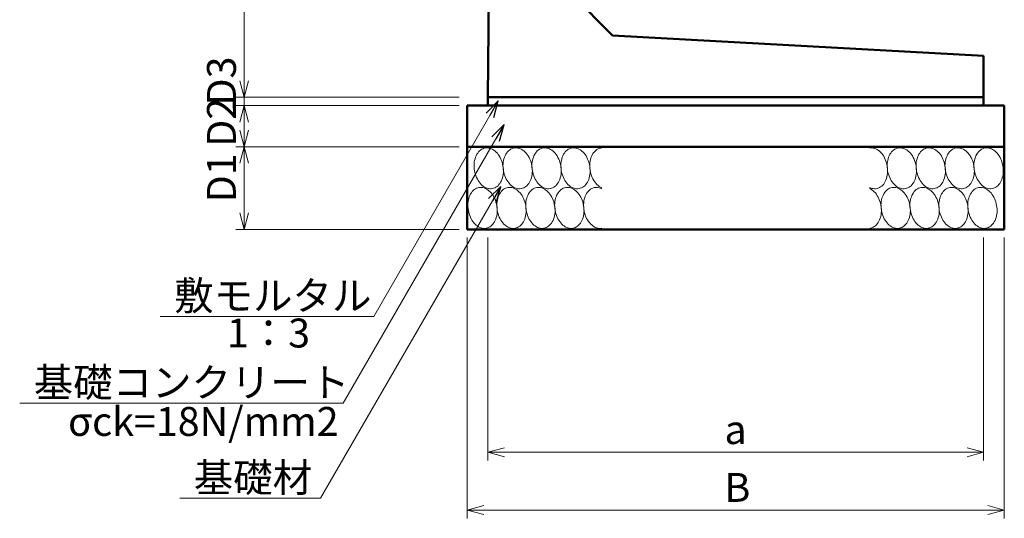
# Model space of a CAD drawing. Units: millimetres. Extents: x 105551 to 189651, y -539 to 58861.
# Drawn here: x 139161 to 151078, y 30289 to 36330 of the extents above; entities that cross this region are included whole.
import ezdxf

# ---------------------------------------------------------------- set-up
doc = ezdxf.new("R2010")
doc.units = ezdxf.units.MM
doc.header["$LTSCALE"] = 25
for name, color, linetype, lineweight in [('D-DCR', 7, 'Continuous', 13), ('D-STR', 1, 'Continuous', 50), ('D-STR-DIM', 7, 'Continuous', 13), ('D-STR-HTXT', 7, 'Continuous', 13)]:
    doc.layers.add(name, color=color, linetype=linetype, lineweight=lineweight)
doc.styles.add('ＭＳ ゴシック', font='txt')

msp = doc.modelspace()

# ---------------------------------------------------------------- linework, layer by layer
at = {"color": 0, "linetype": 'Continuous', "lineweight": -2, "extrusion": (0, 0, -1)}
for p, q in [((144952, 35345), (144806, 35198)), ((144952, 35345), (144852, 35171)), ((144899, 35145), (144952, 35345)), ((145023, 35059), (144876, 34912)), ((145023, 35059), (144923, 34885)), ((144969, 34859), (145023, 35059)), ((144983, 34310), (144836, 34164)), ((144983, 34310), (144883, 34137)), ((144929, 34110), (144983, 34310))]:
    msp.add_line(p, q, dxfattribs=at)
at = {"layer": 'D-DCR', "linetype": 'Continuous'}
for p, q in [((144685, 34682), (144678, 34665)), ((144694, 34699), (144685, 34682)), ((144704, 34714), (144694, 34699)), ((144714, 34728), (144704, 34714)), ((144726, 34740), (144714, 34728)), ((144738, 34751), (144726, 34740)), ((144751, 34760), (144738, 34751)), ((144765, 34767), (144751, 34760)), ((144780, 34772), (144765, 34767)), ((144795, 34776), (144780, 34772)), ((144810, 34778), (144795, 34776)), ((144825, 34777), (144810, 34778)), ((144841, 34775), (144825, 34777)), ((144856, 34771), (144841, 34775)), ((144872, 34766), (144856, 34771)), ((144887, 34758), (144872, 34766)), ((144901, 34749), (144887, 34758)), ((144916, 34738), (144901, 34749)), ((144929, 34725), (144916, 34738)), ((144942, 34711), (144929, 34725)), ((144954, 34696), (144942, 34711)), ((144966, 34679), (144954, 34696)), ((144976, 34661), (144966, 34679)), ((145035, 34682), (145028, 34665)), ((145044, 34699), (145035, 34682)), ((145054, 34714), (145044, 34699)), ((145064, 34728), (145054, 34714)), ((145076, 34740), (145064, 34728)), ((145088, 34751), (145076, 34740)), ((145101, 34760), (145088, 34751)), ((145115, 34767), (145101, 34760)), ((145130, 34772), (145115, 34767)), ((145145, 34776), (145130, 34772)), ((145160, 34778), (145145, 34776)), ((145175, 34777), (145160, 34778)), ((145191, 34775), (145175, 34777)), ((145206, 34771), (145191, 34775)), ((145222, 34766), (145206, 34771)), ((145237, 34758), (145222, 34766)), ((145251, 34749), (145237, 34758)), ((145266, 34738), (145251, 34749)), ((145279, 34725), (145266, 34738)), ((145292, 34711), (145279, 34725)), ((145304, 34696), (145292, 34711)), ((145316, 34679), (145304, 34696)), ((145326, 34661), (145316, 34679)), ((145385, 34682), (145378, 34665)), ((145394, 34699), (145385, 34682)), ((145404, 34714), (145394, 34699)), ((145414, 34728), (145404, 34714)), ((145426, 34740), (145414, 34728)), ((145438, 34751), (145426, 34740)), ((145451, 34760), (145438, 34751)), ((145465, 34767), (145451, 34760)), ((145480, 34772), (145465, 34767)), ((145495, 34776), (145480, 34772)), ((145510, 34778), (145495, 34776)), ((145525, 34777), (145510, 34778)), ((145541, 34775), (145525, 34777)), ((145556, 34771), (145541, 34775)), ((145572, 34766), (145556, 34771)), ((145587, 34758), (145572, 34766)), ((145601, 34749), (145587, 34758)), ((145616, 34738), (145601, 34749)), ((145629, 34725), (145616, 34738)), ((145642, 34711), (145629, 34725)), ((145654, 34696), (145642, 34711)), ((145666, 34679), (145654, 34696)), ((145676, 34661), (145666, 34679)), ((145735, 34682), (145728, 34665)), ((145744, 34699), (145735, 34682)), ((145754, 34714), (145744, 34699)), ((145764, 34728), (145754, 34714)), ((145776, 34740), (145764, 34728)), ((145788, 34751), (145776, 34740)), ((145801, 34760), (145788, 34751)), ((145815, 34767), (145801, 34760)), ((145830, 34772), (145815, 34767)), ((145845, 34776), (145830, 34772)), ((145860, 34778), (145845, 34776)), ((145875, 34777), (145860, 34778)), ((145891, 34775), (145875, 34777)), ((145906, 34771), (145891, 34775)), ((145922, 34766), (145906, 34771)), ((145937, 34758), (145922, 34766)), ((145951, 34749), (145937, 34758)), ((145966, 34738), (145951, 34749)), ((145979, 34725), (145966, 34738)), ((145992, 34711), (145979, 34725)), ((146004, 34696), (145992, 34711)), ((146016, 34679), (146004, 34696)), ((146026, 34661), (146016, 34679)), ((146090, 34691), (146082, 34673)), ((146099, 34707), (146090, 34691)), ((146110, 34722), (146099, 34707)), ((146121, 34735), (146110, 34722)), ((146134, 34747), (146121, 34735)), ((146147, 34757), (146134, 34747)), ((146161, 34765), (146147, 34757)), ((146176, 34771), (146161, 34765)), ((146191, 34775), (146176, 34771)), ((146206, 34777), (146191, 34775)), ((149460, 34778), (149445, 34776)), ((149476, 34777), (149460, 34778)), ((149491, 34775), (149476, 34777)), ((149507, 34771), (149491, 34775)), ((149523, 34765), (149507, 34771)), ((149538, 34757), (149523, 34765)), ((149553, 34748), (149538, 34757)), ((149567, 34736), (149553, 34748)), ((149581, 34723), (149567, 34736)), ((149594, 34709), (149581, 34723)), ((149606, 34693), (149594, 34709)), ((149618, 34676), (149606, 34693)), ((149685, 34682), (149678, 34665)), ((149694, 34699), (149685, 34682)), ((149704, 34714), (149694, 34699)), ((149714, 34728), (149704, 34714)), ((149726, 34740), (149714, 34728)), ((149738, 34751), (149726, 34740)), ((149751, 34760), (149738, 34751)), ((149765, 34767), (149751, 34760)), ((149780, 34772), (149765, 34767)), ((149795, 34776), (149780, 34772)), ((149810, 34778), (149795, 34776)), ((149825, 34777), (149810, 34778)), ((149841, 34775), (149825, 34777)), ((149856, 34771), (149841, 34775)), ((149872, 34766), (149856, 34771)), ((149887, 34758), (149872, 34766)), ((149901, 34749), (149887, 34758)), ((149916, 34738), (149901, 34749)), ((149929, 34725), (149916, 34738)), ((149942, 34711), (149929, 34725)), ((149954, 34696), (149942, 34711)), ((149966, 34679), (149954, 34696)), ((149976, 34661), (149966, 34679)), ((150035, 34682), (150028, 34665)), ((150044, 34699), (150035, 34682)), ((150054, 34714), (150044, 34699)), ((150064, 34728), (150054, 34714)), ((150076, 34740), (150064, 34728)), ((150088, 34751), (150076, 34740)), ((150101, 34760), (150088, 34751)), ((150115, 34767), (150101, 34760)), ((150130, 34772), (150115, 34767)), ((150145, 34776), (150130, 34772)), ((150160, 34778), (150145, 34776)), ((150175, 34777), (150160, 34778)), ((150191, 34775), (150175, 34777)), ((150206, 34771), (150191, 34775)), ((150222, 34766), (150206, 34771)), ((150237, 34758), (150222, 34766)), ((150251, 34749), (150237, 34758)), ((150266, 34738), (150251, 34749)), ((150279, 34725), (150266, 34738)), ((150292, 34711), (150279, 34725)), ((150304, 34696), (150292, 34711)), ((150316, 34679), (150304, 34696)), ((150326, 34661), (150316, 34679)), ((150385, 34682), (150378, 34665)), ((150394, 34699), (150385, 34682)), ((150404, 34714), (150394, 34699)), ((150414, 34728), (150404, 34714)), ((150426, 34740), (150414, 34728)), ((150438, 34751), (150426, 34740)), ((150451, 34760), (150438, 34751)), ((150465, 34767), (150451, 34760)), ((150480, 34772), (150465, 34767)), ((150495, 34776), (150480, 34772)), ((150510, 34778), (150495, 34776)), ((150525, 34777), (150510, 34778)), ((150541, 34775), (150525, 34777)), ((150556, 34771), (150541, 34775)), ((150572, 34766), (150556, 34771)), ((150587, 34758), (150572, 34766)), ((150601, 34749), (150587, 34758)), ((150616, 34738), (150601, 34749)), ((150629, 34725), (150616, 34738)), ((150642, 34711), (150629, 34725)), ((150654, 34696), (150642, 34711)), ((150666, 34679), (150654, 34696)), ((150676, 34661), (150666, 34679)), ((150735, 34682), (150728, 34665)), ((150744, 34699), (150735, 34682)), ((150754, 34714), (150744, 34699)), ((150764, 34728), (150754, 34714)), ((150776, 34740), (150764, 34728)), ((150788, 34751), (150776, 34740)), ((150801, 34760), (150788, 34751)), ((150815, 34767), (150801, 34760)), ((150830, 34772), (150815, 34767)), ((150845, 34776), (150830, 34772)), ((150860, 34778), (150845, 34776)), ((150875, 34777), (150860, 34778)), ((150891, 34775), (150875, 34777)), ((150906, 34771), (150891, 34775)), ((150922, 34766), (150906, 34771)), ((150937, 34758), (150922, 34766)), ((150951, 34749), (150937, 34758)), ((150966, 34738), (150951, 34749)), ((150979, 34725), (150966, 34738)), ((150992, 34711), (150979, 34725)), ((151004, 34696), (150992, 34711)), ((151016, 34679), (151004, 34696)), ((151026, 34661), (151016, 34679)), ((144661, 34585), (144660, 34564)), ((144660, 34564), (144661, 34542)), ((144663, 34606), (144661, 34585)), ((144667, 34626), (144663, 34606)), ((144672, 34646), (144667, 34626)), ((144678, 34665), (144672, 34646)), ((144985, 34642), (144976, 34661)), ((144993, 34623), (144985, 34642)), ((145000, 34602), (144993, 34623)), ((145006, 34581), (145000, 34602)), ((145010, 34560), (145006, 34581)), ((145011, 34585), (145010, 34564)), ((145010, 34564), (145011, 34542)), ((145013, 34538), (145010, 34560)), ((145013, 34606), (145011, 34585)), ((145017, 34626), (145013, 34606)), ((145022, 34646), (145017, 34626)), ((145028, 34665), (145022, 34646)), ((145335, 34642), (145326, 34661)), ((145343, 34623), (145335, 34642)), ((145350, 34602), (145343, 34623)), ((145356, 34581), (145350, 34602)), ((145360, 34560), (145356, 34581)), ((145361, 34585), (145360, 34564)), ((145360, 34564), (145361, 34542)), ((145363, 34538), (145360, 34560)), ((145363, 34606), (145361, 34585)), ((145367, 34626), (145363, 34606)), ((145372, 34646), (145367, 34626)), ((145378, 34665), (145372, 34646)), ((145685, 34642), (145676, 34661)), ((145693, 34623), (145685, 34642)), ((145700, 34602), (145693, 34623)), ((145706, 34581), (145700, 34602)), ((145710, 34560), (145706, 34581)), ((145711, 34585), (145710, 34564)), ((145710, 34564), (145711, 34542)), ((145713, 34538), (145710, 34560)), ((145713, 34606), (145711, 34585)), ((145717, 34626), (145713, 34606)), ((145722, 34646), (145717, 34626)), ((145728, 34665), (145722, 34646)), ((146035, 34642), (146026, 34661)), ((146043, 34623), (146035, 34642)), ((146050, 34602), (146043, 34623)), ((146056, 34581), (146050, 34602)), ((146060, 34560), (146056, 34581)), ((146062, 34593), (146060, 34571)), ((146060, 34571), (146060, 34549)), ((146063, 34538), (146060, 34560)), ((146065, 34614), (146062, 34593)), ((146069, 34635), (146065, 34614)), ((146075, 34655), (146069, 34635)), ((146082, 34673), (146075, 34655)), ((149628, 34657), (149618, 34676)), ((149637, 34638), (149628, 34657)), ((149645, 34618), (149637, 34638)), ((149652, 34597), (149645, 34618)), ((149657, 34576), (149652, 34597)), ((149661, 34554), (149657, 34576)), ((149661, 34585), (149660, 34564)), ((149660, 34564), (149661, 34542)), ((149663, 34606), (149661, 34585)), ((149667, 34626), (149663, 34606)), ((149672, 34646), (149667, 34626)), ((149678, 34665), (149672, 34646)), ((149985, 34642), (149976, 34661)), ((149993, 34623), (149985, 34642)), ((150000, 34602), (149993, 34623)), ((150006, 34581), (150000, 34602)), ((150010, 34560), (150006, 34581)), ((150011, 34585), (150010, 34564)), ((150010, 34564), (150011, 34542)), ((150013, 34538), (150010, 34560)), ((150013, 34606), (150011, 34585)), ((150017, 34626), (150013, 34606)), ((150022, 34646), (150017, 34626)), ((150028, 34665), (150022, 34646)), ((150335, 34642), (150326, 34661)), ((150343, 34623), (150335, 34642)), ((150350, 34602), (150343, 34623)), ((150356, 34581), (150350, 34602)), ((150360, 34560), (150356, 34581)), ((150361, 34585), (150360, 34564)), ((150360, 34564), (150361, 34542)), ((150363, 34538), (150360, 34560)), ((150363, 34606), (150361, 34585)), ((150367, 34626), (150363, 34606)), ((150372, 34646), (150367, 34626)), ((150378, 34665), (150372, 34646)), ((150685, 34642), (150676, 34661)), ((150693, 34623), (150685, 34642)), ((150700, 34602), (150693, 34623)), ((150706, 34581), (150700, 34602)), ((150710, 34560), (150706, 34581)), ((150711, 34585), (150710, 34564)), ((150710, 34564), (150711, 34542)), ((150713, 34538), (150710, 34560)), ((150713, 34606), (150711, 34585)), ((150717, 34626), (150713, 34606)), ((150722, 34646), (150717, 34626)), ((150728, 34665), (150722, 34646)), ((151035, 34642), (151026, 34661)), ((151043, 34623), (151035, 34642)), ((151050, 34602), (151043, 34623)), ((151056, 34581), (151050, 34602)), ((151060, 34560), (151056, 34581)), ((151063, 34538), (151060, 34560)), ((144661, 34542), (144663, 34521)), ((144663, 34521), (144666, 34499)), ((144666, 34499), (144670, 34478)), ((144670, 34478), (144676, 34457)), ((144676, 34457), (144683, 34437)), ((145009, 34433), (145013, 34453)), ((145011, 34542), (145013, 34521)), ((145015, 34517), (145013, 34538)), ((145013, 34521), (145016, 34499)), ((145013, 34453), (145015, 34474)), ((145016, 34495), (145015, 34517)), ((145015, 34474), (145016, 34495)), ((145016, 34499), (145020, 34478)), ((145020, 34478), (145026, 34457)), ((145026, 34457), (145033, 34437)), ((145359, 34433), (145363, 34453)), ((145361, 34542), (145363, 34521)), ((145365, 34517), (145363, 34538)), ((145363, 34521), (145366, 34499)), ((145363, 34453), (145365, 34474)), ((145366, 34495), (145365, 34517)), ((145365, 34474), (145366, 34495)), ((145366, 34499), (145370, 34478)), ((145370, 34478), (145376, 34457)), ((145376, 34457), (145383, 34437)), ((145709, 34433), (145713, 34453)), ((145711, 34542), (145713, 34521)), ((145715, 34517), (145713, 34538)), ((145713, 34521), (145716, 34499)), ((145713, 34453), (145715, 34474)), ((145716, 34495), (145715, 34517)), ((145715, 34474), (145716, 34495)), ((145716, 34499), (145720, 34478)), ((145720, 34478), (145726, 34457)), ((145726, 34457), (145733, 34437)), ((146059, 34433), (146063, 34453)), ((146060, 34549), (146062, 34527)), ((146062, 34527), (146065, 34505)), ((146065, 34517), (146063, 34538)), ((146063, 34453), (146065, 34474)), ((146066, 34495), (146065, 34517)), ((146065, 34505), (146069, 34483)), ((146065, 34474), (146066, 34495)), ((146069, 34483), (146075, 34461)), ((146075, 34461), (146082, 34440)), ((149657, 34425), (149661, 34446)), ((149664, 34532), (149661, 34554)), ((149661, 34542), (149663, 34521)), ((149661, 34446), (149664, 34467)), ((149663, 34521), (149666, 34499)), ((149666, 34510), (149664, 34532)), ((149664, 34467), (149666, 34488)), ((149666, 34488), (149666, 34510)), ((149666, 34499), (149670, 34478)), ((149670, 34478), (149676, 34457)), ((149676, 34457), (149683, 34437)), ((150009, 34433), (150013, 34453)), ((150011, 34542), (150013, 34521)), ((150015, 34517), (150013, 34538)), ((150013, 34521), (150016, 34499)), ((150013, 34453), (150015, 34474)), ((150016, 34495), (150015, 34517)), ((150015, 34474), (150016, 34495)), ((150016, 34499), (150020, 34478)), ((150020, 34478), (150026, 34457)), ((150026, 34457), (150033, 34437)), ((150359, 34433), (150363, 34453)), ((150361, 34542), (150363, 34521)), ((150365, 34517), (150363, 34538)), ((150363, 34521), (150366, 34499)), ((150363, 34453), (150365, 34474)), ((150366, 34495), (150365, 34517)), ((150365, 34474), (150366, 34495)), ((150366, 34499), (150370, 34478)), ((150370, 34478), (150376, 34457)), ((150376, 34457), (150383, 34437)), ((150709, 34433), (150713, 34453)), ((150711, 34542), (150713, 34521)), ((150715, 34517), (150713, 34538)), ((150713, 34521), (150716, 34499)), ((150713, 34453), (150715, 34474)), ((150716, 34495), (150715, 34517)), ((150715, 34474), (150716, 34495)), ((150716, 34499), (150720, 34478)), ((150720, 34478), (150726, 34457)), ((150726, 34457), (150733, 34437)), ((151059, 34433), (151063, 34453)), ((151065, 34517), (151063, 34538)), ((151063, 34453), (151065, 34474)), ((151066, 34495), (151065, 34517)), ((151065, 34474), (151066, 34495)), ((144683, 34437), (144691, 34417)), ((144691, 34417), (144700, 34398)), ((144700, 34398), (144710, 34380)), ((144710, 34380), (144722, 34364)), ((144722, 34364), (144734, 34348)), ((144734, 34348), (144747, 34334)), ((144747, 34334), (144760, 34322)), ((144760, 34322), (144775, 34311)), ((144950, 34319), (144962, 34332)), ((144962, 34332), (144972, 34345)), ((144972, 34345), (144982, 34361)), ((144982, 34361), (144991, 34377)), ((144991, 34377), (144998, 34395)), ((144998, 34395), (145004, 34413)), ((145004, 34413), (145009, 34433)), ((145033, 34437), (145041, 34417)), ((145041, 34417), (145050, 34398)), ((145050, 34398), (145060, 34380)), ((145060, 34380), (145072, 34364)), ((145072, 34364), (145084, 34348)), ((145084, 34348), (145097, 34334)), ((145097, 34334), (145110, 34322)), ((145110, 34322), (145125, 34311)), ((145300, 34319), (145312, 34332)), ((145312, 34332), (145322, 34345)), ((145322, 34345), (145332, 34361)), ((145332, 34361), (145341, 34377)), ((145341, 34377), (145348, 34395)), ((145348, 34395), (145354, 34413)), ((145354, 34413), (145359, 34433)), ((145383, 34437), (145391, 34417)), ((145391, 34417), (145400, 34398)), ((145400, 34398), (145410, 34380)), ((145410, 34380), (145422, 34364)), ((145422, 34364), (145434, 34348)), ((145434, 34348), (145447, 34334)), ((145447, 34334), (145460, 34322)), ((145460, 34322), (145475, 34311)), ((145650, 34319), (145662, 34332)), ((145662, 34332), (145672, 34345)), ((145672, 34345), (145682, 34361)), ((145682, 34361), (145691, 34377)), ((145691, 34377), (145698, 34395)), ((145698, 34395), (145704, 34413)), ((145704, 34413), (145709, 34433)), ((145733, 34437), (145741, 34417)), ((145741, 34417), (145750, 34398)), ((145750, 34398), (145760, 34380)), ((145760, 34380), (145772, 34364)), ((145772, 34364), (145784, 34348)), ((145784, 34348), (145797, 34334)), ((145797, 34334), (145810, 34322)), ((145810, 34322), (145825, 34311)), ((146000, 34319), (146012, 34332)), ((146012, 34332), (146022, 34345)), ((146022, 34345), (146032, 34361)), ((146032, 34361), (146041, 34377)), ((146041, 34377), (146048, 34395)), ((146048, 34395), (146054, 34413)), ((146054, 34413), (146059, 34433)), ((146082, 34440), (146090, 34420)), ((146090, 34420), (146099, 34400)), ((146099, 34400), (146110, 34382)), ((146110, 34382), (146121, 34364)), ((146121, 34364), (146134, 34348)), ((146134, 34348), (146147, 34334)), ((146147, 34334), (146161, 34321)), ((149594, 34314), (149606, 34326)), ((149606, 34326), (149618, 34339)), ((149618, 34339), (149628, 34354)), ((149628, 34354), (149637, 34370)), ((149637, 34370), (149645, 34387)), ((149645, 34387), (149652, 34406)), ((149652, 34406), (149657, 34425)), ((149683, 34437), (149691, 34417)), ((149691, 34417), (149700, 34398)), ((149700, 34398), (149710, 34380)), ((149710, 34380), (149722, 34364)), ((149722, 34364), (149734, 34348)), ((149734, 34348), (149747, 34334)), ((149747, 34334), (149760, 34322)), ((149760, 34322), (149775, 34311)), ((149950, 34319), (149962, 34332)), ((149962, 34332), (149972, 34345)), ((149972, 34345), (149982, 34361)), ((149982, 34361), (149991, 34377)), ((149991, 34377), (149998, 34395)), ((149998, 34395), (150004, 34413)), ((150004, 34413), (150009, 34433)), ((150033, 34437), (150041, 34417)), ((150041, 34417), (150050, 34398)), ((150050, 34398), (150060, 34380)), ((150060, 34380), (150072, 34364)), ((150072, 34364), (150084, 34348)), ((150084, 34348), (150097, 34334)), ((150097, 34334), (150110, 34322)), ((150110, 34322), (150125, 34311)), ((150300, 34319), (150312, 34332)), ((150312, 34332), (150322, 34345)), ((150322, 34345), (150332, 34361)), ((150332, 34361), (150341, 34377)), ((150341, 34377), (150348, 34395)), ((150348, 34395), (150354, 34413)), ((150354, 34413), (150359, 34433)), ((150383, 34437), (150391, 34417)), ((150391, 34417), (150400, 34398)), ((150400, 34398), (150410, 34380)), ((150410, 34380), (150422, 34364)), ((150422, 34364), (150434, 34348)), ((150434, 34348), (150447, 34334)), ((150447, 34334), (150460, 34322)), ((150460, 34322), (150475, 34311)), ((150650, 34319), (150662, 34332)), ((150662, 34332), (150672, 34345)), ((150672, 34345), (150682, 34361)), ((150682, 34361), (150691, 34377)), ((150691, 34377), (150698, 34395)), ((150698, 34395), (150704, 34413)), ((150704, 34413), (150709, 34433)), ((150733, 34437), (150741, 34417)), ((150741, 34417), (150750, 34398)), ((150750, 34398), (150760, 34380)), ((150760, 34380), (150772, 34364)), ((150772, 34364), (150784, 34348)), ((150784, 34348), (150797, 34334)), ((150797, 34334), (150810, 34322)), ((150810, 34322), (150825, 34311)), ((151000, 34319), (151012, 34332)), ((151012, 34332), (151022, 34345)), ((151022, 34345), (151032, 34361)), ((151032, 34361), (151041, 34377)), ((151041, 34377), (151048, 34395)), ((151048, 34395), (151054, 34413)), ((151054, 34413), (151059, 34433)), ((144619, 34219), (144610, 34202)), ((144629, 34234), (144619, 34219)), ((144639, 34248), (144629, 34234)), ((144651, 34260), (144639, 34248)), ((144663, 34271), (144651, 34260)), ((144676, 34280), (144663, 34271)), ((144690, 34287), (144676, 34280)), ((144705, 34292), (144690, 34287)), ((144720, 34296), (144705, 34292)), ((144735, 34298), (144720, 34296)), ((144750, 34297), (144735, 34298)), ((144766, 34295), (144750, 34297)), ((144781, 34291), (144766, 34295)), ((144775, 34311), (144789, 34301)), ((144797, 34286), (144781, 34291)), ((144789, 34301), (144805, 34294)), ((144812, 34278), (144797, 34286)), ((144805, 34294), (144820, 34288)), ((144826, 34269), (144812, 34278)), ((144820, 34288), (144835, 34284)), ((144841, 34258), (144826, 34269)), ((144835, 34284), (144851, 34282)), ((144854, 34245), (144841, 34258)), ((144851, 34282), (144866, 34282)), ((144867, 34231), (144854, 34245)), ((144866, 34282), (144881, 34283)), ((144879, 34216), (144867, 34231)), ((144891, 34199), (144879, 34216)), ((144881, 34283), (144896, 34287)), ((144896, 34287), (144911, 34292)), ((144911, 34292), (144925, 34300)), ((144925, 34300), (144938, 34309)), ((144938, 34309), (144950, 34319)), ((144969, 34219), (144960, 34202)), ((144979, 34234), (144969, 34219)), ((144989, 34248), (144979, 34234)), ((145001, 34260), (144989, 34248)), ((145013, 34271), (145001, 34260)), ((145026, 34280), (145013, 34271)), ((145040, 34287), (145026, 34280)), ((145055, 34292), (145040, 34287)), ((145070, 34296), (145055, 34292)), ((145085, 34298), (145070, 34296)), ((145100, 34297), (145085, 34298)), ((145116, 34295), (145100, 34297)), ((145131, 34291), (145116, 34295)), ((145125, 34311), (145139, 34301)), ((145147, 34286), (145131, 34291)), ((145139, 34301), (145155, 34294)), ((145162, 34278), (145147, 34286)), ((145155, 34294), (145170, 34288)), ((145176, 34269), (145162, 34278)), ((145170, 34288), (145185, 34284)), ((145191, 34258), (145176, 34269)), ((145185, 34284), (145201, 34282)), ((145204, 34245), (145191, 34258)), ((145201, 34282), (145216, 34282)), ((145217, 34231), (145204, 34245)), ((145216, 34282), (145231, 34283)), ((145229, 34216), (145217, 34231)), ((145241, 34199), (145229, 34216)), ((145231, 34283), (145246, 34287)), ((145246, 34287), (145261, 34292)), ((145261, 34292), (145275, 34300)), ((145275, 34300), (145288, 34309)), ((145288, 34309), (145300, 34319)), ((145319, 34219), (145310, 34202)), ((145329, 34234), (145319, 34219)), ((145339, 34248), (145329, 34234)), ((145351, 34260), (145339, 34248)), ((145363, 34271), (145351, 34260)), ((145376, 34280), (145363, 34271)), ((145390, 34287), (145376, 34280)), ((145405, 34292), (145390, 34287)), ((145420, 34296), (145405, 34292)), ((145435, 34298), (145420, 34296)), ((145450, 34297), (145435, 34298)), ((145466, 34295), (145450, 34297)), ((145481, 34291), (145466, 34295)), ((145475, 34311), (145489, 34301)), ((145497, 34286), (145481, 34291)), ((145489, 34301), (145505, 34294)), ((145512, 34278), (145497, 34286)), ((145505, 34294), (145520, 34288)), ((145526, 34269), (145512, 34278)), ((145520, 34288), (145535, 34284)), ((145541, 34258), (145526, 34269)), ((145535, 34284), (145551, 34282)), ((145554, 34245), (145541, 34258)), ((145551, 34282), (145566, 34282)), ((145567, 34231), (145554, 34245)), ((145566, 34282), (145581, 34283)), ((145579, 34216), (145567, 34231)), ((145591, 34199), (145579, 34216)), ((145581, 34283), (145596, 34287)), ((145596, 34287), (145611, 34292)), ((145611, 34292), (145625, 34300)), ((145625, 34300), (145638, 34309)), ((145638, 34309), (145650, 34319)), ((145669, 34219), (145660, 34202)), ((145679, 34234), (145669, 34219)), ((145689, 34248), (145679, 34234)), ((145701, 34260), (145689, 34248)), ((145713, 34271), (145701, 34260)), ((145726, 34280), (145713, 34271)), ((145740, 34287), (145726, 34280)), ((145755, 34292), (145740, 34287)), ((145770, 34296), (145755, 34292)), ((145785, 34298), (145770, 34296)), ((145800, 34297), (145785, 34298)), ((145816, 34295), (145800, 34297)), ((145831, 34291), (145816, 34295)), ((145825, 34311), (145839, 34301)), ((145847, 34286), (145831, 34291)), ((145839, 34301), (145855, 34294)), ((145862, 34278), (145847, 34286)), ((145855, 34294), (145870, 34288)), ((145876, 34269), (145862, 34278)), ((145870, 34288), (145885, 34284)), ((145891, 34258), (145876, 34269)), ((145885, 34284), (145901, 34282)), ((145904, 34245), (145891, 34258)), ((145901, 34282), (145916, 34282)), ((145917, 34231), (145904, 34245)), ((145916, 34282), (145931, 34283)), ((145929, 34216), (145917, 34231)), ((145941, 34199), (145929, 34216)), ((145931, 34283), (145946, 34287)), ((145946, 34287), (145961, 34292)), ((145961, 34292), (145975, 34300)), ((145975, 34300), (145988, 34309)), ((145988, 34309), (146000, 34319)), ((146014, 34210), (146006, 34192)), ((146023, 34226), (146014, 34210)), ((146033, 34240), (146023, 34226)), ((146045, 34254), (146033, 34240)), ((146057, 34265), (146045, 34254)), ((146070, 34275), (146057, 34265)), ((146084, 34284), (146070, 34275)), ((146098, 34290), (146084, 34284)), ((146113, 34295), (146098, 34290)), ((146128, 34297), (146113, 34295)), ((146144, 34298), (146128, 34297)), ((146160, 34296), (146144, 34298)), ((146175, 34293), (146160, 34296)), ((146161, 34321), (146176, 34310)), ((146191, 34288), (146175, 34293)), ((146176, 34310), (146191, 34300)), ((146191, 34300), (146206, 34293)), ((146206, 34281), (146191, 34288)), ((149445, 34298), (149460, 34291)), ((149460, 34279), (149445, 34286)), ((149460, 34291), (149476, 34286)), ((149475, 34269), (149460, 34279)), ((149490, 34258), (149475, 34269)), ((149476, 34286), (149491, 34283)), ((149504, 34245), (149490, 34258)), ((149491, 34283), (149507, 34282)), ((149517, 34231), (149504, 34245)), ((149507, 34282), (149523, 34282)), ((149530, 34215), (149517, 34231)), ((149523, 34282), (149538, 34285)), ((149541, 34198), (149530, 34215)), ((149538, 34285), (149553, 34289)), ((149553, 34289), (149567, 34296)), ((149567, 34296), (149581, 34304)), ((149581, 34304), (149594, 34314)), ((149619, 34219), (149610, 34202)), ((149629, 34234), (149619, 34219)), ((149639, 34248), (149629, 34234)), ((149651, 34260), (149639, 34248)), ((149663, 34271), (149651, 34260)), ((149676, 34280), (149663, 34271)), ((149690, 34287), (149676, 34280)), ((149705, 34292), (149690, 34287)), ((149720, 34296), (149705, 34292)), ((149735, 34298), (149720, 34296)), ((149750, 34297), (149735, 34298)), ((149766, 34295), (149750, 34297)), ((149781, 34291), (149766, 34295)), ((149775, 34311), (149789, 34301)), ((149797, 34286), (149781, 34291)), ((149789, 34301), (149805, 34294)), ((149812, 34278), (149797, 34286)), ((149805, 34294), (149820, 34288)), ((149826, 34269), (149812, 34278)), ((149820, 34288), (149835, 34284)), ((149841, 34258), (149826, 34269)), ((149835, 34284), (149851, 34282)), ((149854, 34245), (149841, 34258)), ((149851, 34282), (149866, 34282)), ((149867, 34231), (149854, 34245)), ((149866, 34282), (149881, 34283)), ((149879, 34216), (149867, 34231)), ((149891, 34199), (149879, 34216)), ((149881, 34283), (149896, 34287)), ((149896, 34287), (149911, 34292)), ((149911, 34292), (149925, 34300)), ((149925, 34300), (149938, 34309)), ((149938, 34309), (149950, 34319)), ((149969, 34219), (149960, 34202)), ((149979, 34234), (149969, 34219)), ((149989, 34248), (149979, 34234)), ((150001, 34260), (149989, 34248)), ((150013, 34271), (150001, 34260)), ((150026, 34280), (150013, 34271)), ((150040, 34287), (150026, 34280)), ((150055, 34292), (150040, 34287)), ((150070, 34296), (150055, 34292)), ((150085, 34298), (150070, 34296)), ((150100, 34297), (150085, 34298)), ((150116, 34295), (150100, 34297)), ((150131, 34291), (150116, 34295)), ((150125, 34311), (150139, 34301)), ((150147, 34286), (150131, 34291)), ((150139, 34301), (150155, 34294)), ((150162, 34278), (150147, 34286)), ((150155, 34294), (150170, 34288)), ((150176, 34269), (150162, 34278)), ((150170, 34288), (150185, 34284)), ((150191, 34258), (150176, 34269)), ((150185, 34284), (150201, 34282)), ((150204, 34245), (150191, 34258)), ((150201, 34282), (150216, 34282)), ((150217, 34231), (150204, 34245)), ((150216, 34282), (150231, 34283)), ((150229, 34216), (150217, 34231)), ((150241, 34199), (150229, 34216)), ((150231, 34283), (150246, 34287)), ((150246, 34287), (150261, 34292)), ((150261, 34292), (150275, 34300)), ((150275, 34300), (150288, 34309)), ((150288, 34309), (150300, 34319)), ((150319, 34219), (150310, 34202)), ((150329, 34234), (150319, 34219)), ((150339, 34248), (150329, 34234)), ((150351, 34260), (150339, 34248)), ((150363, 34271), (150351, 34260)), ((150376, 34280), (150363, 34271)), ((150390, 34287), (150376, 34280)), ((150405, 34292), (150390, 34287)), ((150420, 34296), (150405, 34292)), ((150435, 34298), (150420, 34296)), ((150450, 34297), (150435, 34298)), ((150466, 34295), (150450, 34297)), ((150481, 34291), (150466, 34295)), ((150475, 34311), (150489, 34301)), ((150497, 34286), (150481, 34291)), ((150489, 34301), (150505, 34294)), ((150512, 34278), (150497, 34286)), ((150505, 34294), (150520, 34288)), ((150526, 34269), (150512, 34278)), ((150520, 34288), (150535, 34284)), ((150541, 34258), (150526, 34269)), ((150535, 34284), (150551, 34282)), ((150554, 34245), (150541, 34258)), ((150551, 34282), (150566, 34282)), ((150567, 34231), (150554, 34245)), ((150566, 34282), (150581, 34283)), ((150579, 34216), (150567, 34231)), ((150591, 34199), (150579, 34216)), ((150581, 34283), (150596, 34287)), ((150596, 34287), (150611, 34292)), ((150611, 34292), (150625, 34300)), ((150625, 34300), (150638, 34309)), ((150638, 34309), (150650, 34319)), ((150669, 34219), (150660, 34202)), ((150679, 34234), (150669, 34219)), ((150689, 34248), (150679, 34234)), ((150701, 34260), (150689, 34248)), ((150713, 34271), (150701, 34260)), ((150726, 34280), (150713, 34271)), ((150740, 34287), (150726, 34280)), ((150755, 34292), (150740, 34287)), ((150770, 34296), (150755, 34292)), ((150785, 34298), (150770, 34296)), ((150800, 34297), (150785, 34298)), ((150816, 34295), (150800, 34297)), ((150831, 34291), (150816, 34295)), ((150825, 34311), (150839, 34301)), ((150847, 34286), (150831, 34291)), ((150839, 34301), (150855, 34294)), ((150862, 34278), (150847, 34286)), ((150855, 34294), (150870, 34288)), ((150876, 34269), (150862, 34278)), ((150870, 34288), (150885, 34284)), ((150891, 34258), (150876, 34269)), ((150885, 34284), (150901, 34282)), ((150904, 34245), (150891, 34258)), ((150901, 34282), (150916, 34282)), ((150917, 34231), (150904, 34245)), ((150916, 34282), (150931, 34283)), ((150929, 34216), (150917, 34231)), ((150941, 34199), (150929, 34216)), ((150931, 34283), (150946, 34287)), ((150946, 34287), (150961, 34292)), ((150961, 34292), (150975, 34300)), ((150975, 34300), (150988, 34309)), ((150988, 34309), (151000, 34319)), ((144586, 34105), (144585, 34084)), ((144585, 34084), (144586, 34062)), ((144588, 34126), (144586, 34105)), ((144592, 34146), (144588, 34126)), ((144597, 34166), (144592, 34146)), ((144603, 34185), (144597, 34166)), ((144610, 34202), (144603, 34185)), ((144901, 34181), (144891, 34199)), ((144910, 34162), (144901, 34181)), ((144918, 34143), (144910, 34162)), ((144925, 34122), (144918, 34143)), ((144931, 34101), (144925, 34122)), ((144935, 34080), (144931, 34101)), ((144936, 34105), (144935, 34084)), ((144935, 34084), (144936, 34062)), ((144938, 34126), (144936, 34105)), ((144942, 34146), (144938, 34126)), ((144947, 34166), (144942, 34146)), ((144953, 34185), (144947, 34166)), ((144960, 34202), (144953, 34185)), ((145251, 34181), (145241, 34199)), ((145260, 34162), (145251, 34181)), ((145268, 34143), (145260, 34162)), ((145275, 34122), (145268, 34143)), ((145281, 34101), (145275, 34122)), ((145285, 34080), (145281, 34101)), ((145286, 34105), (145285, 34084)), ((145285, 34084), (145286, 34062)), ((145288, 34126), (145286, 34105)), ((145292, 34146), (145288, 34126)), ((145297, 34166), (145292, 34146)), ((145303, 34185), (145297, 34166)), ((145310, 34202), (145303, 34185)), ((145601, 34181), (145591, 34199)), ((145610, 34162), (145601, 34181)), ((145618, 34143), (145610, 34162)), ((145625, 34122), (145618, 34143)), ((145631, 34101), (145625, 34122)), ((145635, 34080), (145631, 34101)), ((145636, 34105), (145635, 34084)), ((145635, 34084), (145636, 34062)), ((145638, 34126), (145636, 34105)), ((145642, 34146), (145638, 34126)), ((145647, 34166), (145642, 34146)), ((145653, 34185), (145647, 34166)), ((145660, 34202), (145653, 34185)), ((145951, 34181), (145941, 34199)), ((145960, 34162), (145951, 34181)), ((145968, 34143), (145960, 34162)), ((145975, 34122), (145968, 34143)), ((145981, 34101), (145975, 34122)), ((145985, 34080), (145981, 34101)), ((145987, 34113), (145985, 34091)), ((145985, 34091), (145985, 34069)), ((145990, 34134), (145987, 34113)), ((145994, 34154), (145990, 34134)), ((145999, 34174), (145994, 34154)), ((146006, 34192), (145999, 34174)), ((149552, 34179), (149541, 34198)), ((149561, 34160), (149552, 34179)), ((149569, 34139), (149561, 34160)), ((149576, 34118), (149569, 34139)), ((149582, 34097), (149576, 34118)), ((149586, 34075), (149582, 34097)), ((149586, 34105), (149585, 34084)), ((149585, 34084), (149586, 34062)), ((149588, 34126), (149586, 34105)), ((149592, 34146), (149588, 34126)), ((149597, 34166), (149592, 34146)), ((149603, 34185), (149597, 34166)), ((149610, 34202), (149603, 34185)), ((149901, 34181), (149891, 34199)), ((149910, 34162), (149901, 34181)), ((149918, 34143), (149910, 34162)), ((149925, 34122), (149918, 34143)), ((149931, 34101), (149925, 34122)), ((149935, 34080), (149931, 34101)), ((149936, 34105), (149935, 34084)), ((149935, 34084), (149936, 34062)), ((149938, 34126), (149936, 34105)), ((149942, 34146), (149938, 34126)), ((149947, 34166), (149942, 34146)), ((149953, 34185), (149947, 34166)), ((149960, 34202), (149953, 34185)), ((150251, 34181), (150241, 34199)), ((150260, 34162), (150251, 34181)), ((150268, 34143), (150260, 34162)), ((150275, 34122), (150268, 34143)), ((150281, 34101), (150275, 34122)), ((150285, 34080), (150281, 34101)), ((150286, 34105), (150285, 34084)), ((150285, 34084), (150286, 34062)), ((150288, 34126), (150286, 34105)), ((150292, 34146), (150288, 34126)), ((150297, 34166), (150292, 34146)), ((150303, 34185), (150297, 34166)), ((150310, 34202), (150303, 34185)), ((150601, 34181), (150591, 34199)), ((150610, 34162), (150601, 34181)), ((150618, 34143), (150610, 34162)), ((150625, 34122), (150618, 34143)), ((150631, 34101), (150625, 34122)), ((150635, 34080), (150631, 34101)), ((150636, 34105), (150635, 34084)), ((150635, 34084), (150636, 34062)), ((150638, 34126), (150636, 34105)), ((150642, 34146), (150638, 34126)), ((150647, 34166), (150642, 34146)), ((150653, 34185), (150647, 34166)), ((150660, 34202), (150653, 34185)), ((150951, 34181), (150941, 34199)), ((150960, 34162), (150951, 34181)), ((150968, 34143), (150960, 34162)), ((150975, 34122), (150968, 34143)), ((150981, 34101), (150975, 34122)), ((150985, 34080), (150981, 34101)), ((144586, 34062), (144588, 34041)), ((144588, 34041), (144591, 34019)), ((144591, 34019), (144595, 33998)), ((144595, 33998), (144601, 33977)), ((144601, 33977), (144608, 33957)), ((144934, 33953), (144938, 33973)), ((144938, 34058), (144935, 34080)), ((144936, 34062), (144938, 34041)), ((144940, 34037), (144938, 34058)), ((144938, 34041), (144941, 34019)), ((144938, 33973), (144940, 33994)), ((144941, 34015), (144940, 34037)), ((144940, 33994), (144941, 34015)), ((144941, 34019), (144945, 33998)), ((144945, 33998), (144951, 33977)), ((144951, 33977), (144958, 33957)), ((145284, 33953), (145288, 33973)), ((145288, 34058), (145285, 34080)), ((145286, 34062), (145288, 34041)), ((145290, 34037), (145288, 34058)), ((145288, 34041), (145291, 34019)), ((145288, 33973), (145290, 33994)), ((145291, 34015), (145290, 34037)), ((145290, 33994), (145291, 34015)), ((145291, 34019), (145295, 33998)), ((145295, 33998), (145301, 33977)), ((145301, 33977), (145308, 33957)), ((145634, 33953), (145638, 33973)), ((145638, 34058), (145635, 34080)), ((145636, 34062), (145638, 34041)), ((145640, 34037), (145638, 34058)), ((145638, 34041), (145641, 34019)), ((145638, 33973), (145640, 33994)), ((145641, 34015), (145640, 34037)), ((145640, 33994), (145641, 34015)), ((145641, 34019), (145645, 33998)), ((145645, 33998), (145651, 33977)), ((145651, 33977), (145658, 33957)), ((145984, 33953), (145988, 33973)), ((145988, 34058), (145985, 34080)), ((145985, 34069), (145987, 34047)), ((145987, 34047), (145990, 34025)), ((145990, 34037), (145988, 34058)), ((145988, 33973), (145990, 33994)), ((145991, 34015), (145990, 34037)), ((145990, 34025), (145994, 34004)), ((145990, 33994), (145991, 34015)), ((145994, 34004), (145999, 33982)), ((145999, 33982), (146006, 33961)), ((149582, 33944), (149586, 33965)), ((149589, 34052), (149586, 34075)), ((149586, 34062), (149588, 34041)), ((149586, 33965), (149589, 33986)), ((149588, 34041), (149591, 34019)), ((149591, 34030), (149589, 34052)), ((149589, 33986), (149591, 34008)), ((149591, 34008), (149591, 34030)), ((149591, 34019), (149595, 33998)), ((149595, 33998), (149601, 33977)), ((149601, 33977), (149608, 33957)), ((149934, 33953), (149938, 33973)), ((149938, 34058), (149935, 34080)), ((149936, 34062), (149938, 34041)), ((149940, 34037), (149938, 34058)), ((149938, 34041), (149941, 34019)), ((149938, 33973), (149940, 33994)), ((149941, 34015), (149940, 34037)), ((149940, 33994), (149941, 34015)), ((149941, 34019), (149945, 33998)), ((149945, 33998), (149951, 33977)), ((149951, 33977), (149958, 33957)), ((150284, 33953), (150288, 33973)), ((150288, 34058), (150285, 34080)), ((150286, 34062), (150288, 34041)), ((150290, 34037), (150288, 34058)), ((150288, 34041), (150291, 34019)), ((150288, 33973), (150290, 33994)), ((150291, 34015), (150290, 34037)), ((150290, 33994), (150291, 34015)), ((150291, 34019), (150295, 33998)), ((150295, 33998), (150301, 33977)), ((150301, 33977), (150308, 33957)), ((150634, 33953), (150638, 33973)), ((150638, 34058), (150635, 34080)), ((150636, 34062), (150638, 34041)), ((150640, 34037), (150638, 34058)), ((150638, 34041), (150641, 34019)), ((150638, 33973), (150640, 33994)), ((150641, 34015), (150640, 34037)), ((150640, 33994), (150641, 34015)), ((150641, 34019), (150645, 33998)), ((150645, 33998), (150651, 33977)), ((150651, 33977), (150658, 33957)), ((150984, 33953), (150988, 33973)), ((150988, 34058), (150985, 34080)), ((150990, 34037), (150988, 34058)), ((150988, 33973), (150990, 33994)), ((150991, 34015), (150990, 34037)), ((150990, 33994), (150991, 34015)), ((144608, 33957), (144616, 33937)), ((144616, 33937), (144625, 33918)), ((144625, 33918), (144635, 33900)), ((144635, 33900), (144647, 33884)), ((144647, 33884), (144659, 33868)), ((144659, 33868), (144672, 33854)), ((144672, 33854), (144685, 33842)), ((144875, 33839), (144887, 33852)), ((144887, 33852), (144897, 33865)), ((144897, 33865), (144907, 33881)), ((144907, 33881), (144916, 33897)), ((144916, 33897), (144923, 33915)), ((144923, 33915), (144929, 33933)), ((144929, 33933), (144934, 33953)), ((144958, 33957), (144966, 33937)), ((144966, 33937), (144975, 33918)), ((144975, 33918), (144985, 33900)), ((144985, 33900), (144997, 33884)), ((144997, 33884), (145009, 33868)), ((145009, 33868), (145022, 33854)), ((145022, 33854), (145035, 33842)), ((145225, 33839), (145237, 33852)), ((145237, 33852), (145247, 33865)), ((145247, 33865), (145257, 33881)), ((145257, 33881), (145266, 33897)), ((145266, 33897), (145273, 33915)), ((145273, 33915), (145279, 33933)), ((145279, 33933), (145284, 33953)), ((145308, 33957), (145316, 33937)), ((145316, 33937), (145325, 33918)), ((145325, 33918), (145335, 33900)), ((145335, 33900), (145347, 33884)), ((145347, 33884), (145359, 33868)), ((145359, 33868), (145372, 33854)), ((145372, 33854), (145385, 33842)), ((145575, 33839), (145587, 33852)), ((145587, 33852), (145597, 33865)), ((145597, 33865), (145607, 33881)), ((145607, 33881), (145616, 33897)), ((145616, 33897), (145623, 33915)), ((145623, 33915), (145629, 33933)), ((145629, 33933), (145634, 33953)), ((145658, 33957), (145666, 33937)), ((145666, 33937), (145675, 33918)), ((145675, 33918), (145685, 33900)), ((145685, 33900), (145697, 33884)), ((145697, 33884), (145709, 33868)), ((145709, 33868), (145722, 33854)), ((145722, 33854), (145735, 33842)), ((145925, 33839), (145937, 33852)), ((145937, 33852), (145947, 33865)), ((145947, 33865), (145957, 33881)), ((145957, 33881), (145966, 33897)), ((145966, 33897), (145973, 33915)), ((145973, 33915), (145979, 33933)), ((145979, 33933), (145984, 33953)), ((146006, 33961), (146014, 33941)), ((146014, 33941), (146023, 33922)), ((146023, 33922), (146033, 33904)), ((146033, 33904), (146045, 33886)), ((146045, 33886), (146057, 33871)), ((146057, 33871), (146070, 33856)), ((146070, 33856), (146084, 33843)), ((149530, 33844), (149541, 33857)), ((149541, 33857), (149552, 33872)), ((149552, 33872), (149561, 33888)), ((149561, 33888), (149569, 33906)), ((149569, 33906), (149576, 33925)), ((149576, 33925), (149582, 33944)), ((149608, 33957), (149616, 33937)), ((149616, 33937), (149625, 33918)), ((149625, 33918), (149635, 33900)), ((149635, 33900), (149647, 33884)), ((149647, 33884), (149659, 33868)), ((149659, 33868), (149672, 33854)), ((149672, 33854), (149685, 33842)), ((149875, 33839), (149887, 33852)), ((149887, 33852), (149897, 33865)), ((149897, 33865), (149907, 33881)), ((149907, 33881), (149916, 33897)), ((149916, 33897), (149923, 33915)), ((149923, 33915), (149929, 33933)), ((149929, 33933), (149934, 33953)), ((149958, 33957), (149966, 33937)), ((149966, 33937), (149975, 33918)), ((149975, 33918), (149985, 33900)), ((149985, 33900), (149997, 33884)), ((149997, 33884), (150009, 33868)), ((150009, 33868), (150022, 33854)), ((150022, 33854), (150035, 33842)), ((150225, 33839), (150237, 33852)), ((150237, 33852), (150247, 33865)), ((150247, 33865), (150257, 33881)), ((150257, 33881), (150266, 33897)), ((150266, 33897), (150273, 33915)), ((150273, 33915), (150279, 33933)), ((150279, 33933), (150284, 33953)), ((150308, 33957), (150316, 33937)), ((150316, 33937), (150325, 33918)), ((150325, 33918), (150335, 33900)), ((150335, 33900), (150347, 33884)), ((150347, 33884), (150359, 33868)), ((150359, 33868), (150372, 33854)), ((150372, 33854), (150385, 33842)), ((150575, 33839), (150587, 33852)), ((150587, 33852), (150597, 33865)), ((150597, 33865), (150607, 33881)), ((150607, 33881), (150616, 33897)), ((150616, 33897), (150623, 33915)), ((150623, 33915), (150629, 33933)), ((150629, 33933), (150634, 33953)), ((150658, 33957), (150666, 33937)), ((150666, 33937), (150675, 33918)), ((150675, 33918), (150685, 33900)), ((150685, 33900), (150697, 33884)), ((150697, 33884), (150709, 33868)), ((150709, 33868), (150722, 33854)), ((150722, 33854), (150735, 33842)), ((150925, 33839), (150937, 33852)), ((150937, 33852), (150947, 33865)), ((150947, 33865), (150957, 33881)), ((150957, 33881), (150966, 33897)), ((150966, 33897), (150973, 33915)), ((150973, 33915), (150979, 33933)), ((150979, 33933), (150984, 33953)), ((144685, 33842), (144700, 33831)), ((144700, 33831), (144714, 33821)), ((144714, 33821), (144730, 33814)), ((144730, 33814), (144745, 33808)), ((144745, 33808), (144760, 33804)), ((144760, 33804), (144776, 33802)), ((144776, 33802), (144791, 33802)), ((144791, 33802), (144806, 33803)), ((144806, 33803), (144821, 33807)), ((144821, 33807), (144836, 33812)), ((144836, 33812), (144850, 33820)), ((144850, 33820), (144863, 33829)), ((144863, 33829), (144875, 33839)), ((145035, 33842), (145050, 33831)), ((145050, 33831), (145064, 33821)), ((145064, 33821), (145080, 33814)), ((145080, 33814), (145095, 33808)), ((145095, 33808), (145110, 33804)), ((145110, 33804), (145126, 33802)), ((145126, 33802), (145141, 33802)), ((145141, 33802), (145156, 33803)), ((145156, 33803), (145171, 33807)), ((145171, 33807), (145186, 33812)), ((145186, 33812), (145200, 33820)), ((145200, 33820), (145213, 33829)), ((145213, 33829), (145225, 33839)), ((145385, 33842), (145400, 33831)), ((145400, 33831), (145414, 33821)), ((145414, 33821), (145430, 33814)), ((145430, 33814), (145445, 33808)), ((145445, 33808), (145460, 33804)), ((145460, 33804), (145476, 33802)), ((145476, 33802), (145491, 33802)), ((145491, 33802), (145506, 33803)), ((145506, 33803), (145521, 33807)), ((145521, 33807), (145536, 33812)), ((145536, 33812), (145550, 33820)), ((145550, 33820), (145563, 33829)), ((145563, 33829), (145575, 33839)), ((145735, 33842), (145750, 33831)), ((145750, 33831), (145764, 33821)), ((145764, 33821), (145780, 33814)), ((145780, 33814), (145795, 33808)), ((145795, 33808), (145810, 33804)), ((145810, 33804), (145826, 33802)), ((145826, 33802), (145841, 33802)), ((145841, 33802), (145856, 33803)), ((145856, 33803), (145871, 33807)), ((145871, 33807), (145886, 33812)), ((145886, 33812), (145900, 33820)), ((145900, 33820), (145913, 33829)), ((145913, 33829), (145925, 33839)), ((146084, 33843), (146098, 33832)), ((146098, 33832), (146113, 33822)), ((146113, 33822), (146128, 33814)), ((146128, 33814), (146144, 33808)), ((146144, 33808), (146160, 33804)), ((146160, 33804), (146175, 33802)), ((146175, 33802), (146191, 33802)), ((146191, 33802), (146206, 33803)), ((149445, 33802), (149460, 33804)), ((149460, 33804), (149475, 33808)), ((149475, 33808), (149490, 33815)), ((149490, 33815), (149504, 33823)), ((149504, 33823), (149517, 33832)), ((149517, 33832), (149530, 33844)), ((149685, 33842), (149700, 33831)), ((149700, 33831), (149714, 33821)), ((149714, 33821), (149730, 33814)), ((149730, 33814), (149745, 33808)), ((149745, 33808), (149760, 33804)), ((149760, 33804), (149776, 33802)), ((149776, 33802), (149791, 33802)), ((149791, 33802), (149806, 33803)), ((149806, 33803), (149821, 33807)), ((149821, 33807), (149836, 33812)), ((149836, 33812), (149850, 33820)), ((149850, 33820), (149863, 33829)), ((149863, 33829), (149875, 33839)), ((150035, 33842), (150050, 33831)), ((150050, 33831), (150064, 33821)), ((150064, 33821), (150080, 33814)), ((150080, 33814), (150095, 33808)), ((150095, 33808), (150110, 33804)), ((150110, 33804), (150126, 33802)), ((150126, 33802), (150141, 33802)), ((150141, 33802), (150156, 33803)), ((150156, 33803), (150171, 33807)), ((150171, 33807), (150186, 33812)), ((150186, 33812), (150200, 33820)), ((150200, 33820), (150213, 33829)), ((150213, 33829), (150225, 33839)), ((150385, 33842), (150400, 33831)), ((150400, 33831), (150414, 33821)), ((150414, 33821), (150430, 33814)), ((150430, 33814), (150445, 33808)), ((150445, 33808), (150460, 33804)), ((150460, 33804), (150476, 33802)), ((150476, 33802), (150491, 33802)), ((150491, 33802), (150506, 33803)), ((150506, 33803), (150521, 33807)), ((150521, 33807), (150536, 33812)), ((150536, 33812), (150550, 33820)), ((150550, 33820), (150563, 33829)), ((150563, 33829), (150575, 33839)), ((150735, 33842), (150750, 33831)), ((150750, 33831), (150764, 33821)), ((150764, 33821), (150780, 33814)), ((150780, 33814), (150795, 33808)), ((150795, 33808), (150810, 33804)), ((150810, 33804), (150826, 33802)), ((150826, 33802), (150841, 33802)), ((150841, 33802), (150856, 33803)), ((150856, 33803), (150871, 33807)), ((150871, 33807), (150886, 33812)), ((150886, 33812), (150900, 33820)), ((150900, 33820), (150913, 33829)), ((150913, 33829), (150925, 33839))]:
    msp.add_line(p, q, dxfattribs=at)
at = {"layer": 'D-STR', "linetype": 'Continuous'}
for p, q in [((144928, 45390), (144828, 35390)), ((145593, 36890), (146336, 36140)), ((146336, 36140), (150828, 35890)), ((150828, 35890), (150828, 35390)), ((151078, 35290), (144578, 35290)), ((144578, 35290), (144578, 33790)), ((144828, 35390), (150828, 35390)), ((144828, 35290), (144828, 35390)), ((150828, 35290), (150828, 35390)), ((151078, 35290), (151078, 33790)), ((144578, 34790), (151078, 34790)), ((151078, 33790), (144578, 33790))]:
    msp.add_line(p, q, dxfattribs=at)
at = {"layer": 'D-STR-DIM', "linetype": 'Continuous'}
for p, q in [((141878, 35390), (141878, 45390)), ((141824, 35590), (141878, 35390)), ((141878, 35390), (141932, 35590)), ((144478, 35390), (141778, 35390)), ((144478, 35290), (141778, 35290)), ((141878, 35290), (141824, 35090)), ((141878, 35290), (141878, 35390)), ((141878, 34790), (141878, 35290)), ((141932, 35090), (141878, 35290)), ((141824, 34990), (141878, 34790)), ((141878, 34790), (141932, 34990)), ((144478, 34790), (141778, 34790)), ((141878, 34790), (141824, 34590)), ((141878, 33790), (141878, 34790)), ((141932, 34590), (141878, 34790)), ((141824, 33990), (141878, 33790)), ((141878, 33790), (141932, 33990)), ((144478, 33790), (141778, 33790)), ((144578, 33690), (144578, 30289)), ((144828, 33690), (144828, 30989)), ((150828, 33690), (150828, 30989)), ((151078, 33690), (151078, 30289)), ((145028, 31143), (144828, 31089)), ((150828, 31089), (150628, 31143)), ((144828, 31089), (150828, 31089)), ((144828, 31089), (145028, 31036)), ((150628, 31036), (150828, 31089)), ((144778, 30443), (144578, 30389)), ((144578, 30389), (151078, 30389)), ((144578, 30389), (144778, 30336)), ((151078, 30389), (150878, 30443)), ((150878, 30336), (151078, 30389))]:
    msp.add_line(p, q, dxfattribs=at)
at = {"layer": 'D-STR-HTXT', "linetype": 'Continuous', "extrusion": (0, 0, -1)}
for p, q in [((144852, 35171), (143446, 32735)), ((144923, 34885), (143074, 31684)), ((144883, 34137), (142801, 30532)), ((143446, 32735), (140860, 32735)), ((143074, 31684), (139161, 31684)), ((142801, 30532), (141098, 30532))]:
    msp.add_line(p, q, dxfattribs=at)

# ---------------------------------------------------------------- texts
at = {"layer": 'D-STR-DIM', "linetype": 'Continuous', "style": 'ＭＳ ゴシック'}
for s, p in [('D3', (141778, 35290)), ('D2', (141778, 34790)), ('D1', (141778, 34117))]:
    msp.add_text(s, height=350, rotation=90, dxfattribs=at).set_placement(p)
for s, p in [('a', (147691, 31189)), ('B', (147691, 30489))]:
    msp.add_text(s, height=350, dxfattribs=at).set_placement(p)
at = {"layer": 'D-STR-HTXT', "linetype": 'Continuous', "style": 'ＭＳ ゴシック'}
for s, p in [('敷モルタル', (141031, 32812)), ('1：3', (141668, 32359)), ('基礎コンクリート', (139331, 31761)), ('σck=18N/mm2', (139746, 31288)), ('基礎材', (141268, 30609))]:
    msp.add_text(s, height=350, dxfattribs=at).set_placement(p)

doc.saveas('drawing.dxf')
